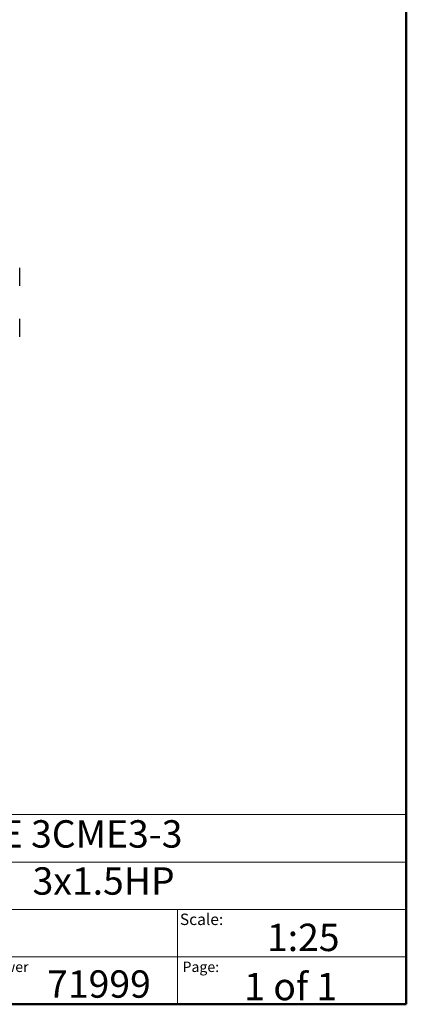
# Model space of a CAD drawing. Units: inches. Extents: x 0.4 to 10.6, y 0.4 to 8.1.
# Drawn here: x 8.8 to 10.6, y 0.4 to 4.9 of the extents above; entities that cross this region are included whole.
import ezdxf

# ---------------------------------------------------------------- set-up
doc = ezdxf.new("R2010")
doc.units = ezdxf.units.IN
doc.header["$MEASUREMENT"] = 0
doc.styles.add('SLDTEXTSTYLE0', font='TXT', dxfattribs={"width": 0.75})
doc.styles.add('SLDTEXTSTYLE1', font='TXT', dxfattribs={"width": 0.666667})
doc.styles.add('SLDTEXTSTYLE2', font='TXT', dxfattribs={"width": 0.66129})

msp = doc.modelspace()

# ---------------------------------------------------------------- linework, layer by layer
at = {"color": 7, "linetype": 'Continuous', "lineweight": 50}
for p, q in [((10.6063, 8.1063), (10.6063, 0.3937)), ((10.6063, 0.3937), (0.3937, 0.3937))]:
    msp.add_line(p, q, dxfattribs=at)
at = {"color": 7, "linetype": 'Continuous', "lineweight": 18}
for p, q in [((0.3937, 1.2598), (10.6063, 1.2598)), ((5.4724, 1.0433), (10.6063, 1.0433)), ((5.4724, 0.8268), (10.6063, 0.8268)), ((9.5616, 0.8268), (9.5616, 0.6102)), ((5.4724, 0.6102), (10.6063, 0.6102)), ((9.5616, 0.6102), (9.5616, 0.3937))]:
    msp.add_line(p, q, dxfattribs=at)
at = {"color": 7, "linetype": 'Continuous', "lineweight": 25}
for points, knots in [([(8.8419, 3.736), (8.8419, 3.7381), (8.8419, 3.7425), (8.8419, 3.7471), (8.8419, 3.7503), (8.8419, 3.7531), (8.8419, 3.7556), (8.8419, 3.7569), (8.8419, 3.7567), (8.8419, 3.7567)], [0, 0, 0, 0, 0.173765, 0.357938, 0.453985, 0.550014, 0.745915, 0.941816, 1, 1, 1, 1]), ([(8.8419, 3.6746), (8.8419, 3.6746), (8.8419, 3.6746), (8.8419, 3.6765), (8.8419, 3.6796), (8.8419, 3.6841), (8.8419, 3.6888), (8.8419, 3.6932), (8.8419, 3.698), (8.8419, 3.7047), (8.8419, 3.713), (8.8419, 3.7213), (8.8419, 3.7291), (8.8419, 3.7338), (8.8419, 3.736)], [0, 0, 0, 0, 0.06739, 0.1602582, 0.247878, 0.3354978, 0.428366, 0.4767974, 0.5252193, 0.6240011, 0.7227829, 0.819512, 0.9123802, 1, 1, 1, 1]), ([(8.8419, 3.5022), (8.8419, 3.5044), (8.8419, 3.5088), (8.8419, 3.5135), (8.8419, 3.5167), (8.8419, 3.5197), (8.8419, 3.5223), (8.8419, 3.5238), (8.8419, 3.5236), (8.8419, 3.5236)], [0, 0, 0, 0, 0.170594, 0.351407, 0.445702, 0.539979, 0.732306, 0.924632, 1, 1, 1, 1]), ([(8.8419, 3.4416), (8.8419, 3.4415), (8.8419, 3.4415), (8.8419, 3.4432), (8.8419, 3.4462), (8.8419, 3.4505), (8.8419, 3.4551), (8.8419, 3.4594), (8.8419, 3.4642), (8.8419, 3.4708), (8.8419, 3.4792), (8.8419, 3.4875), (8.8419, 3.4953), (8.8419, 3.5), (8.8419, 3.5022)], [0, 0, 0, 0, 0.0585679, 0.1523146, 0.2407632, 0.3292119, 0.4229586, 0.4718482, 0.520728, 0.6204443, 0.7201606, 0.8178047, 0.9115514, 1, 1, 1, 1])]:
    msp.add_open_spline(points, degree=3, knots=knots, dxfattribs=at)

# ---------------------------------------------------------------- texts
at = {"color": 7, "linetype": 'Continuous', "lineweight": 0, "attachment_point": 1}
for s, insert, char_height, style in [('HYDRO MPC E 3CME3-3', (7.7568, 1.2341), 0.125, 'SLDTEXTSTYLE0'), ('1x208-230     60HZ      3x1.5HP', (7.2576, 1.0192), 0.125, 'SLDTEXTSTYLE2'), ('Scale:', (9.573, 0.8077), 0.05208, 'SLDTEXTSTYLE0'), ('1:25', (9.9703, 0.7617), 0.125, 'SLDTEXTSTYLE0'), ('Drawer', (8.6643, 0.5883), 0.04724, 'SLDTEXTSTYLE0'), ('Page:', (9.585, 0.5883), 0.04724, 'SLDTEXTSTYLE0'), ('71999', (8.9672, 0.5488), 0.125, 'SLDTEXTSTYLE0'), ('1 of 1', (9.8665, 0.5374), 0.125, 'SLDTEXTSTYLE1')]:
    msp.add_mtext(s, dxfattribs=dict(at, insert=insert, char_height=char_height, style=style))

doc.saveas('drawing.dxf')
